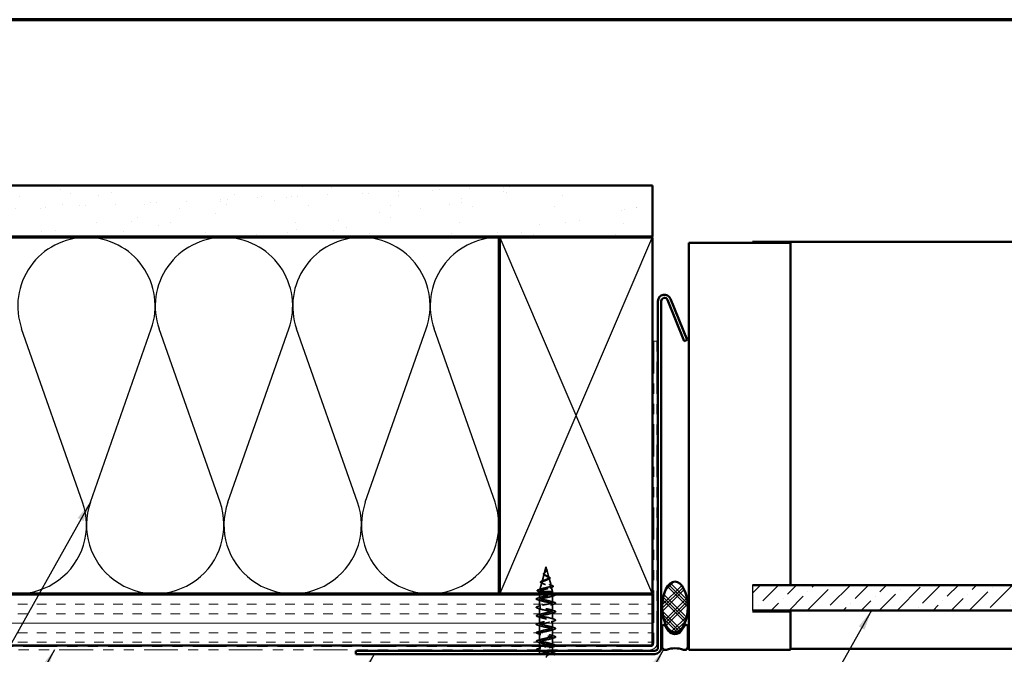
# Model space of a CAD drawing. Units: inches. Extents: x 0.6 to 33.4, y 0.6 to 21.4.
# Drawn here: x 7.3 to 17, y 15.2 to 21.4 of the extents above; entities that cross this region are included whole.
import ezdxf

# ---------------------------------------------------------------- set-up
doc = ezdxf.new("R2010")
doc.units = ezdxf.units.IN
doc.header["$LTSCALE"] = 2
doc.header["$MEASUREMENT"] = 0
doc.linetypes.add('DASHED', pattern=[0.2067, 0.1654, -0.0413])
doc.linetypes.add('DOUBLE_DASH_CHAIN', pattern=[1.2403, 0.6614, -0.0827, 0.1654, -0.0827, 0.1654, -0.0827])
for name, color, linetype, lineweight in [('Border (ANSI)', 7, 'Continuous', 70), ('Hatch (ANSI)', 7, 'Continuous', 18), ('Hidden (ANSI)', 7, 'DASHED', 35), ('Sketch Geometry (ANSI)', 7, 'Continuous', 25), ('Symbol (ANSI)', 7, 'Continuous', 25), ('Visible (ANSI)', 7, 'Continuous', 50)]:
    doc.layers.add(name, color=color, linetype=linetype, lineweight=lineweight)
doc.styles.add('Note Text (ANSI)', font='tahoma.ttf')
doc.dimstyles.new('Default (ANSI)$7', dxfattribs={"dimscale": 2, "dimtxt": 0.12, "dimasz": 0.098425, "dimexe": 0.125, "dimexo": 0.0625, "dimgap": 0.031496, "dimtad": 0, "dimtih": 1, "dimtoh": 1, "dimrnd": 1e-08, "dimzin": 4, "dimdsep": 46, "dimtxsty": 'Note Text (ANSI)', "dimcen": 0.09, "dimdle": 0.393701, "dimclrd": 256, "dimclre": 256, "dimclrt": 256, "dimadec": 0, "dimazin": 1, "dimtfac": 1, "dimtofl": 0, "dimtmove": 0, "dimatfit": 3, "dimfxl": 0, "dimtolj": 1, "dimtzin": 4, "dimlwd": -1, "dimlwe": -1, "dimarcsym": 0})

# ---------------------------------------------------------------- blocks, each defined once
blk = doc.blocks.new('Borders ATAS A Border')
at = {"layer": 'Border (ANSI)'}
blk.add_line((16.7, 10.7), (0.3, 10.7), dxfattribs=at)

msp = doc.modelspace()

# ---------------------------------------------------------------- hatches: boundary and pattern name
at = {"layer": 'Hatch (ANSI)', "true_color": 0x804000}
h = msp.add_hatch(dxfattribs=at)
h.set_pattern_fill('AR-SAND', color=36, scale=0.25, angle=45, style=0)
h.paths.add_polyline_path([(1.06132, 19.77015), (13.54678, 19.77015), (13.54678, 19.27015), (1.06132, 19.27015)])
at = {"layer": 'Hatch (ANSI)'}
h = msp.add_hatch(dxfattribs=at)
h.set_pattern_fill('CUST29', color=256, angle=90, style=0, pattern_type=2)
h.set_pattern_definition([(135, (0, 0), (-0.08838835, -0.08838835), []), (135, (2e-18, 0.03125), (-0.08838835, -0.08838835), []), (135, (4e-18, 0.0625), (-0.08838835, -0.08838835), []), (225, (0, 0), (0.08838835, -0.08838835), []), (225, (2e-18, 0.03125), (0.08838835, -0.08838835), []), (225, (4e-18, 0.0625), (0.08838835, -0.08838835), [])])
edge = h.paths.add_edge_path()
edge.add_ellipse((13.76578, 15.62761), major_axis=(0, -0.25), ratio=0.5, start_angle=0, end_angle=360)
at = {"layer": 'Hatch (ANSI)', "true_color": 0x0080ff}
h = msp.add_hatch(dxfattribs=at)
h.set_pattern_fill('ANSI36', color=150, style=0)
h.paths.add_polyline_path([(21.93208, 15.84315), (14.52578, 15.84315), (14.52578, 15.59315), (21.93208, 15.59315)])
at = {"layer": 'Hatch (ANSI)', "true_color": 0x804000}
h = msp.add_hatch(dxfattribs=at)
h.set_pattern_fill('INSUL', color=36, scale=0.75, style=0)
h.paths.add_polyline_path([(1.06132, 15.75015), (13.54678, 15.75015), (13.54678, 15.25015), (1.06132, 15.25015)])

# ---------------------------------------------------------------- linework, layer by layer
at = {"layer": 'Hidden (ANSI)', "ltscale": 0.074634}
msp.add_line((12.48113, 15.95429), (12.46085, 15.87848), dxfattribs=at)
at = {"layer": 'Hidden (ANSI)', "ltscale": 0.062337}
msp.add_line((12.49928, 16.02215), (12.48234, 15.95881), dxfattribs=at)
at = {"layer": 'Hidden (ANSI)', "ltscale": 0.022741}
msp.add_line((12.49928, 16.02215), (12.50548, 15.99898), dxfattribs=at)
at = {"layer": 'Hidden (ANSI)', "ltscale": 0.077103}
msp.add_line((12.50602, 15.99696), (12.52697, 15.91865), dxfattribs=at)
at = {"layer": 'Hidden (ANSI)', "ltscale": 0.069707}
msp.add_line((12.45831, 15.86896), (12.43937, 15.79815), dxfattribs=at)
at = {"layer": 'Hidden (ANSI)', "ltscale": 0.072171}
msp.add_line((12.52885, 15.91163), (12.54846, 15.83832), dxfattribs=at)
at = {"layer": 'Hidden (ANSI)', "ltscale": 0.004328}
msp.add_line((12.43548, 15.78364), (12.43428, 15.77915), dxfattribs=at)
at = {"layer": 'Hidden (ANSI)', "ltscale": 0.194373}
msp.add_line((12.56428, 15.77915), (12.43428, 15.77915), dxfattribs=at)
at = {"layer": 'Hidden (ANSI)', "ltscale": 0.017995}
for p, q in [((12.43428, 15.76015), (12.43428, 15.77915)), ((12.56428, 15.76015), (12.56428, 15.77915))]:
    msp.add_line(p, q, dxfattribs=at)
at = {"layer": 'Hidden (ANSI)', "ltscale": 0.028664}
for p, q in [((12.49928, 15.77061), (12.49928, 15.77815)), ((12.49928, 15.76115), (12.49928, 15.76868))]:
    msp.add_line(p, q, dxfattribs=at)
at = {"layer": 'Hidden (ANSI)', "ltscale": 0.002412}
msp.add_line((12.49928, 15.76868), (12.49928, 15.77061), dxfattribs=at)
at = {"layer": 'Hidden (ANSI)', "ltscale": 0.046387}
msp.add_line((12.55167, 15.8263), (12.56428, 15.77915), dxfattribs=at)
at = {"layer": 'Hidden (ANSI)', "ltscale": 0.032518}
for p, q in [((12.43428, 15.7159), (12.43428, 15.75015)), ((12.56428, 15.20815), (12.56428, 15.2424))]:
    msp.add_line(p, q, dxfattribs=at)
at = {"layer": 'Hidden (ANSI)', "ltscale": 0.062755}
for p, q in [((12.43428, 15.6329), (12.43428, 15.6989)), ((12.56428, 15.6744), (12.56428, 15.7404)), ((12.43428, 15.5499), (12.43428, 15.6159)), ((12.56428, 15.5914), (12.56428, 15.6574)), ((12.56428, 15.5084), (12.56428, 15.5744)), ((12.43428, 15.4669), (12.43428, 15.5329)), ((12.56428, 15.4254), (12.56428, 15.4914)), ((12.43428, 15.3839), (12.43428, 15.4499)), ((12.56428, 15.3424), (12.56428, 15.4084)), ((12.43428, 15.3009), (12.43428, 15.3669)), ((12.56428, 15.2594), (12.56428, 15.3254))]:
    msp.add_line(p, q, dxfattribs=at)
at = {"layer": 'Hidden (ANSI)', "ltscale": 0.032042}
msp.add_line((12.43428, 15.25015), (12.43428, 15.2839), dxfattribs=at)
at = {"layer": 'Hidden (ANSI)', "ltscale": 0.02109}
msp.add_line((12.43428, 15.2179), (12.43428, 15.24015), dxfattribs=at)
at = {"layer": 'Hidden (ANSI)', "ltscale": 0.030375}
msp.add_line((12.43428, 15.16615), (12.43428, 15.19815), dxfattribs=at)
at = {"layer": 'Hidden (ANSI)', "ltscale": 0.020614}
msp.add_line((12.56428, 15.1764), (12.56428, 15.19815), dxfattribs=at)
at = {"layer": 'Hidden (ANSI)', "ltscale": 0.060472}
msp.add_open_spline([(12.48668, 15.9408), (12.4839, 15.9424), (12.48147, 15.94407), (12.4778, 15.94749), (12.47648, 15.94929), (12.47528, 15.95288), (12.47531, 15.95469), (12.47648, 15.95804), (12.47751, 15.95965), (12.48037, 15.96293), (12.48227, 15.96466), (12.48648, 15.96808), (12.48881, 15.96982), (12.49206, 15.97226), (12.49296, 15.97294), (12.49385, 15.97363)], degree=3, knots=[0, 0, 0, 0, 0.02871406, 0.02871406, 0.05661209, 0.05661209, 0.08235503, 0.08235503, 0.10555604, 0.10555604, 0.1295507, 0.1295507, 0.15224391, 0.15224391, 0.16083111, 0.16083111, 0.16083111, 0.16083111], dxfattribs=at)
at = {"layer": 'Hidden (ANSI)', "ltscale": 0.089656}
msp.add_open_spline([(12.50678, 15.99269), (12.50699, 15.98988), (12.50656, 15.98725), (12.50437, 15.98202), (12.5027, 15.97958), (12.49854, 15.97469), (12.49616, 15.97238), (12.49131, 15.96774), (12.48894, 15.96553), (12.48482, 15.96108), (12.48317, 15.95893), (12.48101, 15.95463), (12.48059, 15.95254), (12.48115, 15.94834), (12.48218, 15.9463), (12.48548, 15.94234), (12.48766, 15.94047), (12.49295, 15.93668), (12.49603, 15.93481), (12.49928, 15.93296)], degree=3, knots=[0, 0, 0, 0, 0.02542118, 0.02542118, 0.05061597, 0.05061597, 0.07599611, 0.07599611, 0.10184452, 0.10184452, 0.12835573, 0.12835573, 0.15566688, 0.15566688, 0.18387744, 0.18387744, 0.21097071, 0.21097071, 0.23938117, 0.23938117, 0.23938117, 0.23938117], dxfattribs=at)
at = {"layer": 'Hidden (ANSI)', "ltscale": 0.083957}
msp.add_open_spline([(12.49928, 15.93873), (12.4961, 15.94055), (12.49309, 15.94239), (12.48797, 15.94615), (12.48589, 15.94802), (12.483, 15.95184), (12.48218, 15.95373), (12.48189, 15.95761), (12.48238, 15.95954), (12.48449, 15.96351), (12.48604, 15.96548), (12.48982, 15.96956), (12.49197, 15.97158), (12.49633, 15.97579), (12.49845, 15.97788), (12.50218, 15.98226), (12.5037, 15.98444), (12.50535, 15.9881), (12.50578, 15.98946), (12.50625, 15.9922), (12.50631, 15.99356), (12.5062, 15.99496)], degree=3, knots=[0, 0, 0, 0, 0.02818547, 0.02818547, 0.05535616, 0.05535616, 0.08155578, 0.08155578, 0.10684016, 0.10684016, 0.13128192, 0.13128192, 0.1549776, 0.1549776, 0.17805851, 0.17805851, 0.20070773, 0.20070773, 0.21389493, 0.21389493, 0.22660204, 0.22660204, 0.22660204, 0.22660204], dxfattribs=at)
at = {"layer": 'Hidden (ANSI)', "ltscale": 0.004115}
msp.add_open_spline([(12.49385, 15.97363), (12.49465, 15.97425), (12.49539, 15.97488), (12.49604, 15.97553)], degree=3, dxfattribs=at)
at = {"layer": 'Hidden (ANSI)', "ltscale": 0.001758}
msp.add_open_spline([(12.50239, 15.97926), (12.50213, 15.97898), (12.50189, 15.97869), (12.50166, 15.9784)], degree=3, dxfattribs=at)
at = {"layer": 'Hidden (ANSI)', "ltscale": 0.018237}
msp.add_open_spline([(12.50781, 15.99391), (12.50811, 15.99196), (12.50804, 15.99003), (12.5071, 15.98634), (12.50627, 15.98455), (12.50437, 15.98162), (12.50343, 15.98042), (12.50239, 15.97926)], degree=3, knots=[0, 0, 0, 0, 0.018430565, 0.018430565, 0.036071151, 0.036071151, 0.04873514, 0.04873514, 0.04873514, 0.04873514], dxfattribs=at)
at = {"layer": 'Hidden (ANSI)', "ltscale": 0.014821}
msp.add_open_spline([(12.5044, 16.00234), (12.5038, 16.00399), (12.50325, 16.00527), (12.50295, 16.00593), (12.5029, 16.00604), (12.50285, 16.00614), (12.50283, 16.00616), (12.50281, 16.00619), (12.50281, 16.0062), (12.5028, 16.00621), (12.5028, 16.00621), (12.5028, 16.00621), (12.5028, 16.00621), (12.50279, 16.00621), (12.50279, 16.00621), (12.50279, 16.00621), (12.50279, 16.00621), (12.50279, 16.00621), (12.50279, 16.0062), (12.50279, 16.0062), (12.50279, 16.00619), (12.50279, 16.00617), (12.5028, 16.00615), (12.50283, 16.00602), (12.50291, 16.0058), (12.50305, 16.0054), (12.50319, 16.005), (12.50359, 16.00396), (12.50382, 16.00336), (12.50492, 16.00048), (12.50575, 15.99823), (12.50627, 15.99595)], degree=3, knots=[0, 0, 0, 0, 0.01397013, 0.01397013, 0.01635801, 0.01635801, 0.01712636, 0.01712636, 0.01759978, 0.01759978, 0.01773598, 0.01773598, 0.01781809, 0.01781809, 0.01788584, 0.01788584, 0.01795891, 0.01795891, 0.01807628, 0.01807628, 0.01833703, 0.01833703, 0.01916095, 0.01916095, 0.02439922, 0.02439922, 0.04499316, 0.04499316, 0.07213098, 0.07213098, 0.1773839, 0.1773839, 0.1773839, 0.1773839], dxfattribs=at)
at = {"layer": 'Hidden (ANSI)', "ltscale": 0.013567}
msp.add_open_spline([(12.50288, 16.00607), (12.50386, 16.00411), (12.5049, 16.00216), (12.50657, 15.99846), (12.50724, 15.99665), (12.50769, 15.99457), (12.50776, 15.99424), (12.50781, 15.99391)], degree=3, knots=[0, 0, 0, 0, 0.016775095, 0.016775095, 0.033169004, 0.033169004, 0.03632094, 0.03632094, 0.03632094, 0.03632094], dxfattribs=at)
at = {"layer": 'Hidden (ANSI)', "ltscale": 0.007962}
msp.add_open_spline([(12.5062, 15.99496), (12.50612, 15.99596), (12.50596, 15.99698), (12.5054, 15.99943), (12.50494, 16.00087), (12.5044, 16.00234)], degree=3, knots=[0, 0, 0, 0, 0.009046419, 0.009046419, 0.021574315, 0.021574315, 0.021574315, 0.021574315], dxfattribs=at)
at = {"layer": 'Hidden (ANSI)', "ltscale": 0.003543}
msp.add_open_spline([(12.50627, 15.99595), (12.50639, 15.99543), (12.50649, 15.9949), (12.50667, 15.99381), (12.50674, 15.99325), (12.50678, 15.99269)], degree=3, knots=[0, 0, 0, 0, 0.0046577974, 0.0046577974, 0.0097216205, 0.0097216205, 0.0097216205, 0.0097216205], dxfattribs=at)
at = {"layer": 'Hidden (ANSI)', "ltscale": 0.504207}
msp.add_open_spline([(12.49928, 15.93296), (12.50285, 15.93093), (12.50652, 15.92898), (12.51365, 15.92504), (12.51701, 15.9231), (12.52282, 15.91921), (12.52517, 15.91729), (12.52838, 15.91343), (12.52916, 15.91153), (12.52894, 15.9077), (12.52788, 15.90581), (12.52399, 15.902), (12.52114, 15.90013), (12.51402, 15.89635), (12.50978, 15.89448), (12.50049, 15.89072), (12.49553, 15.88886), (12.48561, 15.88512), (12.48077, 15.88327), (12.47195, 15.87954), (12.4681, 15.8777), (12.46202, 15.87398), (12.45991, 15.87215), (12.45781, 15.86844), (12.45792, 15.86661), (12.46044, 15.86292), (12.46289, 15.8611), (12.46987, 15.85741), (12.47438, 15.8556), (12.48491, 15.85192), (12.49084, 15.85011), (12.50333, 15.84644), (12.50976, 15.84463), (12.52222, 15.84097), (12.5281, 15.83916), (12.53843, 15.83551), (12.54274, 15.83371), (12.54912, 15.83006), (12.55106, 15.82826), (12.5522, 15.82462), (12.55133, 15.82282), (12.54678, 15.81919), (12.54309, 15.81739), (12.53331, 15.81377), (12.52727, 15.81197), (12.5136, 15.80835), (12.50608, 15.80656), (12.49057, 15.80294), (12.48273, 15.80115), (12.46781, 15.79753), (12.4609, 15.79574), (12.44902, 15.79213), (12.44421, 15.79034), (12.43787, 15.78697), (12.43608, 15.78541), (12.43501, 15.78226), (12.43578, 15.7807), (12.43781, 15.77915)], degree=3, knots=[0, 0, 0, 0, 0.0315308, 0.0315308, 0.0641805, 0.0641805, 0.0979786, 0.0979786, 0.1329491, 0.1329491, 0.1691118, 0.1691118, 0.2064833, 0.2064833, 0.2450775, 0.2450775, 0.2849064, 0.2849064, 0.3259802, 0.3259802, 0.3683075, 0.3683075, 0.4118959, 0.4118959, 0.4567522, 0.4567522, 0.5028821, 0.5028821, 0.5502906, 0.5502906, 0.5989824, 0.5989824, 0.6489613, 0.6489613, 0.7002309, 0.7002309, 0.7527945, 0.7527945, 0.8066547, 0.8066547, 0.8618141, 0.8618141, 0.918275, 0.918275, 0.9760395, 0.9760395, 1.0351092, 1.0351092, 1.095486, 1.095486, 1.1571712, 1.1571712, 1.2201662, 1.2201662, 1.2761521, 1.2761521, 1.3331843, 1.3331843, 1.3331843, 1.3331843], dxfattribs=at)
at = {"layer": 'Hidden (ANSI)', "ltscale": 0.544082}
msp.add_open_spline([(12.49383, 15.77915), (12.48538, 15.78082), (12.47724, 15.7825), (12.46271, 15.78588), (12.45643, 15.78756), (12.44655, 15.79095), (12.44301, 15.79262), (12.43912, 15.79601), (12.43875, 15.79769), (12.4412, 15.80108), (12.44393, 15.80276), (12.45207, 15.80616), (12.45735, 15.80784), (12.46969, 15.81124), (12.47659, 15.81292), (12.49103, 15.81632), (12.49841, 15.81801), (12.51263, 15.82142), (12.51933, 15.8231), (12.53113, 15.82651), (12.53614, 15.8282), (12.5438, 15.83161), (12.54642, 15.8333), (12.54893, 15.83672), (12.54887, 15.83841), (12.54611, 15.84184), (12.5435, 15.84353), (12.53615, 15.84696), (12.53154, 15.84866), (12.52101, 15.85209), (12.51522, 15.85379), (12.50333, 15.85723), (12.49735, 15.85893), (12.48605, 15.86238), (12.48084, 15.86409), (12.47191, 15.86754), (12.46825, 15.86925), (12.46298, 15.87271), (12.46137, 15.87443), (12.46039, 15.8779), (12.46096, 15.87962), (12.46418, 15.8831), (12.46672, 15.88482), (12.47334, 15.88831), (12.4773, 15.89004), (12.48603, 15.89355), (12.49067, 15.89528), (12.49993, 15.8988), (12.50443, 15.90054), (12.51263, 15.90407), (12.51626, 15.90582), (12.5221, 15.90937), (12.52429, 15.91113), (12.52694, 15.9147), (12.52743, 15.91647), (12.52668, 15.92006), (12.52551, 15.92184), (12.52176, 15.92546), (12.51927, 15.92726), (12.51376, 15.93069), (12.51093, 15.93228), (12.50509, 15.9355), (12.50215, 15.93709), (12.49928, 15.93873)], degree=3, knots=[0, 0, 0, 0, 0.0662455, 0.0662455, 0.1312266, 0.1312266, 0.1949439, 0.1949439, 0.2573984, 0.2573984, 0.3185909, 0.3185909, 0.3785225, 0.3785225, 0.4371941, 0.4371941, 0.4946071, 0.4946071, 0.5507627, 0.5507627, 0.6056626, 0.6056626, 0.6593082, 0.6593082, 0.7117016, 0.7117016, 0.7628447, 0.7628447, 0.8127399, 0.8127399, 0.8613896, 0.8613896, 0.9087967, 0.9087967, 0.9549645, 0.9549645, 0.9998965, 0.9998965, 1.0435967, 1.0435967, 1.0860698, 1.0860698, 1.1273208, 1.1273208, 1.1673558, 1.1673558, 1.2061815, 1.2061815, 1.2438056, 1.2438056, 1.2802371, 1.2802371, 1.3154864, 1.3154864, 1.3495657, 1.3495657, 1.3824892, 1.3824892, 1.4142741, 1.4142741, 1.4412543, 1.4412543, 1.4671582, 1.4671582, 1.4671582, 1.4671582], dxfattribs=at)
at = {"layer": 'Hidden (ANSI)', "ltscale": 0.081692}
msp.add_open_spline([(12.45735, 15.86228), (12.45316, 15.86378), (12.4498, 15.86531), (12.44521, 15.86852), (12.44381, 15.87035), (12.44395, 15.87411), (12.44513, 15.87572), (12.44895, 15.87868), (12.45168, 15.88012), (12.45711, 15.88241), (12.45938, 15.88327), (12.46185, 15.88413)], degree=3, knots=[0, 0, 0, 0, 0.05135843, 0.05135843, 0.10223548, 0.10223548, 0.14712421, 0.14712421, 0.19129017, 0.19129017, 0.21725135, 0.21725135, 0.21725135, 0.21725135], dxfattribs=at)
at = {"layer": 'Hidden (ANSI)', "ltscale": 0.01577}
msp.add_open_spline([(12.47195, 15.85667), (12.46728, 15.85862), (12.46236, 15.86048), (12.45735, 15.86228)], degree=3, dxfattribs=at)
at = {"layer": 'Hidden (ANSI)', "ltscale": 0.017258}
msp.add_open_spline([(12.46185, 15.88413), (12.46738, 15.88606), (12.47281, 15.88808), (12.47787, 15.89023)], degree=3, dxfattribs=at)
at = {"layer": 'Hidden (ANSI)', "ltscale": 0.006235}
msp.add_open_spline([(12.49096, 15.93811), (12.48964, 15.93903), (12.48821, 15.93992), (12.48668, 15.9408)], degree=3, dxfattribs=at)
at = {"layer": 'Hidden (ANSI)', "ltscale": 0.010901}
msp.add_open_spline([(12.5103, 15.93262), (12.51299, 15.93111), (12.516, 15.92967), (12.51916, 15.92829)], degree=3, dxfattribs=at)
at = {"layer": 'Hidden (ANSI)', "ltscale": 0.010974}
msp.add_open_spline([(12.52551, 15.90181), (12.52227, 15.90044), (12.51915, 15.89902), (12.51625, 15.89755)], degree=3, dxfattribs=at)
at = {"layer": 'Hidden (ANSI)', "ltscale": 0.073601}
msp.add_open_spline([(12.51916, 15.92829), (12.52262, 15.92678), (12.52582, 15.92528), (12.53124, 15.92235), (12.53351, 15.92089), (12.53701, 15.91789), (12.53822, 15.9163), (12.53911, 15.91296), (12.5387, 15.91119), (12.53658, 15.9082), (12.53502, 15.90688), (12.53096, 15.9043), (12.52842, 15.90304), (12.52551, 15.90181)], degree=3, knots=[0, 0, 0, 0, 0.03175002, 0.03175002, 0.06375291, 0.06375291, 0.09788531, 0.09788531, 0.13242329, 0.13242329, 0.16389148, 0.16389148, 0.19582475, 0.19582475, 0.19582475, 0.19582475], dxfattribs=at)
at = {"layer": 'Hidden (ANSI)', "ltscale": 0.089652}
msp.add_open_spline([(12.42394, 15.78198), (12.41906, 15.78346), (12.4156, 15.78494), (12.41273, 15.78751), (12.4121, 15.78852), (12.4121, 15.79143), (12.4136, 15.79286), (12.41826, 15.79548), (12.42165, 15.79675), (12.42599, 15.79803)], degree=3, knots=[0, 0, 0, 0, 0.07651785, 0.07651785, 0.11470873, 0.11470873, 0.17661331, 0.17661331, 0.23858222, 0.23858222, 0.23858222, 0.23858222], dxfattribs=at)
at = {"layer": 'Hidden (ANSI)', "ltscale": 0.02659}
msp.add_open_spline([(12.45018, 15.77358), (12.4416, 15.7765), (12.43279, 15.77928), (12.42394, 15.78198)], degree=3, dxfattribs=at)
at = {"layer": 'Hidden (ANSI)', "ltscale": 0.028509}
msp.add_open_spline([(12.42599, 15.79803), (12.43554, 15.80084), (12.44507, 15.80373), (12.45436, 15.8068)], degree=3, dxfattribs=at)
at = {"layer": 'Hidden (ANSI)', "ltscale": 1.116183}
msp.add_open_spline([(12.49928, 15.76115), (12.52605, 15.75571), (12.55185, 15.75027), (12.56066, 15.74483), (12.56947, 15.73939), (12.56066, 15.73395), (12.5397, 15.72851), (12.51874, 15.72307), (12.48714, 15.71763), (12.46452, 15.71219), (12.44191, 15.70675), (12.42991, 15.70131), (12.43598, 15.69587), (12.44204, 15.69044), (12.46574, 15.685), (12.49235, 15.67956), (12.51897, 15.67412), (12.54657, 15.66868), (12.55803, 15.66324), (12.56948, 15.6578), (12.56396, 15.65236), (12.5449, 15.64692), (12.52583, 15.64148), (12.49459, 15.63604), (12.47058, 15.6306), (12.44656, 15.62516), (12.43151, 15.61972), (12.43477, 15.61429), (12.43802, 15.60885), (12.45935, 15.60341), (12.4855, 15.59797), (12.51166, 15.59253), (12.54076, 15.58709), (12.55473, 15.58165), (12.5687, 15.57621), (12.56653, 15.57077), (12.54957, 15.56533), (12.53262, 15.55989), (12.50209, 15.55445), (12.47696, 15.54901), (12.45182, 15.54357), (12.43389, 15.53814), (12.43429, 15.5327), (12.4347, 15.52726), (12.45341, 15.52182), (12.47881, 15.51638), (12.50421, 15.51094), (12.53447, 15.5055), (12.55079, 15.50006), (12.56712, 15.49462), (12.56833, 15.48918), (12.55368, 15.48374), (12.53902, 15.4783), (12.50956, 15.47286), (12.48359, 15.46742), (12.45762, 15.46199), (12.43701, 15.45655), (12.43456, 15.45111), (12.43211, 15.44567), (12.44799, 15.44023), (12.47235, 15.43479), (12.49671, 15.42935), (12.52778, 15.42391), (12.54628, 15.41847), (12.56477, 15.41303), (12.56934, 15.40759), (12.55716, 15.40215), (12.54498, 15.39671), (12.51692, 15.39127), (12.4904, 15.38584), (12.46389, 15.3804), (12.44084, 15.37496), (12.43556, 15.36952), (12.43028, 15.36408), (12.44316, 15.35864), (12.4662, 15.3532), (12.48924, 15.34776), (12.52077, 15.34232), (12.54122, 15.33688), (12.56167, 15.33144), (12.56956, 15.326), (12.55998, 15.32056), (12.55041, 15.31512), (12.52407, 15.30969), (12.49732, 15.30425), (12.47057, 15.29881), (12.44533, 15.29337), (12.43729, 15.28793), (12.42924, 15.28249), (12.43897, 15.27705), (12.46042, 15.27161), (12.48188, 15.26617), (12.51352, 15.26073), (12.53569, 15.25529), (12.55786, 15.24985), (12.56897, 15.24441), (12.56212, 15.23897), (12.55526, 15.23354), (12.53094, 15.2281), (12.50426, 15.22266), (12.48052, 15.21782), (12.45644, 15.21298), (12.44386, 15.20815)], degree=3, knots=[-47.1238898, -47.1238898, -47.1238898, -47.1238898, -45.8886129, -45.8886129, -45.8886129, -44.6533359, -44.6533359, -44.6533359, -43.418059, -43.418059, -43.418059, -42.182782, -42.182782, -42.182782, -40.9475051, -40.9475051, -40.9475051, -39.7122281, -39.7122281, -39.7122281, -38.4769512, -38.4769512, -38.4769512, -37.2416742, -37.2416742, -37.2416742, -36.0063973, -36.0063973, -36.0063973, -34.7711204, -34.7711204, -34.7711204, -33.5358434, -33.5358434, -33.5358434, -32.3005665, -32.3005665, -32.3005665, -31.0652895, -31.0652895, -31.0652895, -29.8300126, -29.8300126, -29.8300126, -28.5947356, -28.5947356, -28.5947356, -27.3594587, -27.3594587, -27.3594587, -26.1241817, -26.1241817, -26.1241817, -24.8889048, -24.8889048, -24.8889048, -23.6536278, -23.6536278, -23.6536278, -22.4183509, -22.4183509, -22.4183509, -21.183074, -21.183074, -21.183074, -19.947797, -19.947797, -19.947797, -18.7125201, -18.7125201, -18.7125201, -17.4772431, -17.4772431, -17.4772431, -16.2419662, -16.2419662, -16.2419662, -15.0066892, -15.0066892, -15.0066892, -13.7714123, -13.7714123, -13.7714123, -12.5361353, -12.5361353, -12.5361353, -11.3008584, -11.3008584, -11.3008584, -10.0655815, -10.0655815, -10.0655815, -8.8303045, -8.8303045, -8.8303045, -7.5950276, -7.5950276, -7.5950276, -6.3597506, -6.3597506, -6.3597506, -5.2612214, -5.2612214, -5.2612214, -5.2612214], dxfattribs=at)
at = {"layer": 'Hidden (ANSI)', "ltscale": 0.078553}
msp.add_open_spline([(12.43781, 15.77915), (12.44062, 15.77721), (12.44505, 15.77529), (12.45662, 15.77142), (12.46364, 15.7695), (12.47581, 15.76649), (12.48036, 15.76542), (12.48971, 15.76328), (12.49449, 15.76222), (12.49928, 15.76115)], degree=3, knots=[0, 0, 0, 0, 0.06772236, 0.06772236, 0.13544473, 0.13544473, 0.17287087, 0.17287087, 0.21029702, 0.21029702, 0.21029702, 0.21029702], dxfattribs=at)
at = {"layer": 'Hidden (ANSI)', "ltscale": 0.005187}
msp.add_open_spline([(12.49928, 15.77815), (12.49746, 15.77848), (12.49564, 15.77881), (12.49383, 15.77915)], degree=3, dxfattribs=at)
at = {"layer": 'Hidden (ANSI)', "ltscale": 0.098869}
msp.add_open_spline([(12.56422, 15.7574), (12.56425, 15.75807), (12.56403, 15.75874), (12.56353, 15.75941), (12.55948, 15.76484), (12.53745, 15.77028), (12.51114, 15.77572), (12.50723, 15.77653), (12.50326, 15.77734), (12.49928, 15.77815)], degree=3, knots=[45.5530935, 45.5530935, 45.5530935, 45.5530935, 45.705247, 45.705247, 45.705247, 46.9405239, 46.9405239, 46.9405239, 47.1238898, 47.1238898, 47.1238898, 47.1238898], dxfattribs=at)
at = {"layer": 'Hidden (ANSI)', "ltscale": 0.023076}
msp.add_open_spline([(12.53225, 15.84832), (12.53953, 15.84568), (12.54712, 15.8432), (12.55476, 15.84082)], degree=3, dxfattribs=at)
at = {"layer": 'Hidden (ANSI)', "ltscale": 0.020481}
msp.add_open_spline([(12.55779, 15.8223), (12.55107, 15.82012), (12.54441, 15.81787), (12.53798, 15.8155)], degree=3, dxfattribs=at)
at = {"layer": 'Hidden (ANSI)', "ltscale": 0.019467}
for points in [[(12.55031, 15.76622), (12.55667, 15.76413), (12.56314, 15.76212), (12.56964, 15.76015)], [(12.44826, 15.19207), (12.44189, 15.19416), (12.43543, 15.19618), (12.42893, 15.19815)]]:
    msp.add_open_spline(points, degree=3, dxfattribs=at)
at = {"layer": 'Hidden (ANSI)', "ltscale": 0.086584}
msp.add_open_spline([(12.55476, 15.84082), (12.55949, 15.83934), (12.56328, 15.83786), (12.5686, 15.83487), (12.57031, 15.8333), (12.57077, 15.82949), (12.5694, 15.82778), (12.56502, 15.82495), (12.56183, 15.82361), (12.55779, 15.8223)], degree=3, knots=[0, 0, 0, 0, 0.05815934, 0.05815934, 0.11692964, 0.11692964, 0.1740838, 0.1740838, 0.23024531, 0.23024531, 0.23024531, 0.23024531], dxfattribs=at)
at = {"layer": 'Hidden (ANSI)', "ltscale": 0.090851}
for points in [[(12.4165, 15.69984), (12.41144, 15.70133), (12.40787, 15.70279), (12.40492, 15.70531), (12.40427, 15.70632), (12.40431, 15.70928), (12.40594, 15.71067), (12.41041, 15.71296), (12.41313, 15.71396), (12.4165, 15.71495)], [(12.58206, 15.67345), (12.58713, 15.67196), (12.59069, 15.6705), (12.59364, 15.66798), (12.5943, 15.66698), (12.59426, 15.66402), (12.59263, 15.66263), (12.58815, 15.66033), (12.58544, 15.65933), (12.58206, 15.65834)], [(12.4165, 15.61684), (12.41144, 15.61833), (12.40787, 15.61979), (12.40492, 15.62231), (12.40427, 15.62332), (12.40431, 15.62628), (12.40594, 15.62767), (12.41041, 15.62996), (12.41313, 15.63096), (12.4165, 15.63195)], [(12.58206, 15.59045), (12.58713, 15.58896), (12.59069, 15.5875), (12.59364, 15.58498), (12.5943, 15.58398), (12.59426, 15.58102), (12.59263, 15.57963), (12.58815, 15.57733), (12.58544, 15.57633), (12.58206, 15.57534)], [(12.4165, 15.53384), (12.41144, 15.53533), (12.40787, 15.53679), (12.40492, 15.53931), (12.40427, 15.54032), (12.40431, 15.54328), (12.40594, 15.54467), (12.41041, 15.54696), (12.41313, 15.54796), (12.4165, 15.54895)], [(12.58206, 15.50745), (12.58713, 15.50596), (12.59069, 15.5045), (12.59364, 15.50198), (12.5943, 15.50098), (12.59426, 15.49802), (12.59263, 15.49663), (12.58815, 15.49433), (12.58544, 15.49333), (12.58206, 15.49234)], [(12.4165, 15.45084), (12.41144, 15.45233), (12.40787, 15.45379), (12.40492, 15.45631), (12.40427, 15.45732), (12.40431, 15.46028), (12.40594, 15.46167), (12.41041, 15.46396), (12.41313, 15.46496), (12.4165, 15.46595)], [(12.4165, 15.36784), (12.41144, 15.36933), (12.40787, 15.37079), (12.40492, 15.37331), (12.40427, 15.37432), (12.40431, 15.37728), (12.40594, 15.37867), (12.41041, 15.38096), (12.41313, 15.38196), (12.4165, 15.38295)], [(12.58206, 15.42445), (12.58713, 15.42296), (12.59069, 15.4215), (12.59364, 15.41898), (12.5943, 15.41798), (12.59426, 15.41502), (12.59263, 15.41363), (12.58815, 15.41133), (12.58544, 15.41033), (12.58206, 15.40934)], [(12.4165, 15.28484), (12.41144, 15.28633), (12.40787, 15.28779), (12.40492, 15.29031), (12.40427, 15.29132), (12.40431, 15.29428), (12.40594, 15.29567), (12.41041, 15.29796), (12.41313, 15.29896), (12.4165, 15.29995)], [(12.58206, 15.34145), (12.58713, 15.33996), (12.59069, 15.3385), (12.59364, 15.33598), (12.5943, 15.33498), (12.59426, 15.33202), (12.59263, 15.33063), (12.58815, 15.32833), (12.58544, 15.32733), (12.58206, 15.32634)]]:
    msp.add_open_spline(points, degree=3, knots=[0, 0, 0, 0, 0.08068206, 0.08068206, 0.12137804, 0.12137804, 0.18811443, 0.18811443, 0.24184971, 0.24184971, 0.24184971, 0.24184971], dxfattribs=at)
at = {"layer": 'Hidden (ANSI)', "ltscale": 0.031888}
for points in [[(12.4165, 15.71495), (12.42719, 15.71808), (12.43785, 15.72131), (12.44826, 15.72472)], [(12.44826, 15.69007), (12.43785, 15.69348), (12.42719, 15.69671), (12.4165, 15.69984)], [(12.58206, 15.74134), (12.57138, 15.73821), (12.56072, 15.73498), (12.55031, 15.73157)], [(12.55031, 15.68322), (12.56072, 15.67981), (12.57138, 15.67658), (12.58206, 15.67345)], [(12.4165, 15.63195), (12.42719, 15.63508), (12.43785, 15.63831), (12.44826, 15.64172)], [(12.44826, 15.60707), (12.43785, 15.61048), (12.42719, 15.61371), (12.4165, 15.61684)], [(12.58206, 15.65834), (12.57138, 15.65521), (12.56072, 15.65198), (12.55031, 15.64857)], [(12.55031, 15.60022), (12.56072, 15.59681), (12.57138, 15.59358), (12.58206, 15.59045)], [(12.58206, 15.57534), (12.57138, 15.57221), (12.56072, 15.56898), (12.55031, 15.56557)], [(12.4165, 15.54895), (12.42719, 15.55208), (12.43785, 15.55531), (12.44826, 15.55872)], [(12.44826, 15.52407), (12.43785, 15.52748), (12.42719, 15.53071), (12.4165, 15.53384)], [(12.4165, 15.46595), (12.42719, 15.46908), (12.43785, 15.47231), (12.44826, 15.47572)], [(12.55031, 15.51722), (12.56072, 15.51381), (12.57138, 15.51058), (12.58206, 15.50745)], [(12.58206, 15.49234), (12.57138, 15.48921), (12.56072, 15.48598), (12.55031, 15.48257)], [(12.44826, 15.44107), (12.43785, 15.44448), (12.42719, 15.44771), (12.4165, 15.45084)], [(12.4165, 15.38295), (12.42719, 15.38608), (12.43785, 15.38931), (12.44826, 15.39272)], [(12.55031, 15.43422), (12.56072, 15.43081), (12.57138, 15.42758), (12.58206, 15.42445)], [(12.58206, 15.40934), (12.57138, 15.40621), (12.56072, 15.40298), (12.55031, 15.39957)], [(12.44826, 15.35807), (12.43785, 15.36148), (12.42719, 15.36471), (12.4165, 15.36784)], [(12.4165, 15.29995), (12.42719, 15.30308), (12.43785, 15.30631), (12.44826, 15.30972)], [(12.44826, 15.27507), (12.43785, 15.27848), (12.42719, 15.28171), (12.4165, 15.28484)], [(12.55031, 15.35122), (12.56072, 15.34781), (12.57138, 15.34458), (12.58206, 15.34145)], [(12.58206, 15.32634), (12.57138, 15.32321), (12.56072, 15.31998), (12.55031, 15.31657)], [(12.4165, 15.21695), (12.42719, 15.22008), (12.43785, 15.22331), (12.44826, 15.22672)], [(12.55031, 15.26822), (12.56072, 15.26481), (12.57138, 15.26158), (12.58206, 15.25845)], [(12.55031, 15.18522), (12.56072, 15.18181), (12.57138, 15.17858), (12.58206, 15.17545)]]:
    msp.add_open_spline(points, degree=3, dxfattribs=at)
at = {"layer": 'Hidden (ANSI)', "ltscale": 1.0092}
msp.add_open_spline([(12.5489, 15.25015), (12.55254, 15.25128), (12.55564, 15.25242), (12.55803, 15.25355), (12.56948, 15.25899), (12.56396, 15.26443), (12.5449, 15.26987), (12.52583, 15.27531), (12.49459, 15.28075), (12.47058, 15.28619), (12.44656, 15.29163), (12.43151, 15.29707), (12.43477, 15.30251), (12.43802, 15.30795), (12.45935, 15.31338), (12.4855, 15.31882), (12.51166, 15.32426), (12.54076, 15.3297), (12.55473, 15.33514), (12.5687, 15.34058), (12.56653, 15.34602), (12.54957, 15.35146), (12.53262, 15.3569), (12.50209, 15.36234), (12.47696, 15.36778), (12.45182, 15.37322), (12.43389, 15.37866), (12.43429, 15.3841), (12.4347, 15.38953), (12.45341, 15.39497), (12.47881, 15.40041), (12.50421, 15.40585), (12.53447, 15.41129), (12.55079, 15.41673), (12.56712, 15.42217), (12.56833, 15.42761), (12.55368, 15.43305), (12.53902, 15.43849), (12.50956, 15.44393), (12.48359, 15.44937), (12.45762, 15.45481), (12.43701, 15.46025), (12.43456, 15.46568), (12.43211, 15.47112), (12.44799, 15.47656), (12.47235, 15.482), (12.49671, 15.48744), (12.52778, 15.49288), (12.54628, 15.49832), (12.56477, 15.50376), (12.56934, 15.5092), (12.55716, 15.51464), (12.54498, 15.52008), (12.51692, 15.52552), (12.4904, 15.53096), (12.46389, 15.5364), (12.44084, 15.54183), (12.43556, 15.54727), (12.43028, 15.55271), (12.44316, 15.55815), (12.4662, 15.56359), (12.48924, 15.56903), (12.52077, 15.57447), (12.54122, 15.57991), (12.56167, 15.58535), (12.56956, 15.59079), (12.55998, 15.59623), (12.55041, 15.60167), (12.52407, 15.60711), (12.49732, 15.61255), (12.47057, 15.61798), (12.44533, 15.62342), (12.43729, 15.62886), (12.42924, 15.6343), (12.43897, 15.63974), (12.46042, 15.64518), (12.48188, 15.65062), (12.51352, 15.65606), (12.53569, 15.6615), (12.55786, 15.66694), (12.56897, 15.67238), (12.56212, 15.67782), (12.55526, 15.68326), (12.53094, 15.6887), (12.50426, 15.69413), (12.47757, 15.69957), (12.45044, 15.70501), (12.43972, 15.71045), (12.429, 15.71589), (12.43546, 15.72133), (12.45509, 15.72677), (12.47472, 15.73221), (12.5061, 15.73765), (12.52974, 15.74309), (12.53997, 15.74544), (12.54843, 15.74779), (12.55441, 15.75015)], degree=3, knots=[7.1537471, 7.1537471, 7.1537471, 7.1537471, 7.4116617, 7.4116617, 7.4116617, 8.6469386, 8.6469386, 8.6469386, 9.8822156, 9.8822156, 9.8822156, 11.1174925, 11.1174925, 11.1174925, 12.3527695, 12.3527695, 12.3527695, 13.5880464, 13.5880464, 13.5880464, 14.8233233, 14.8233233, 14.8233233, 16.0586003, 16.0586003, 16.0586003, 17.2938772, 17.2938772, 17.2938772, 18.5291542, 18.5291542, 18.5291542, 19.7644311, 19.7644311, 19.7644311, 20.9997081, 20.9997081, 20.9997081, 22.234985, 22.234985, 22.234985, 23.470262, 23.470262, 23.470262, 24.7055389, 24.7055389, 24.7055389, 25.9408158, 25.9408158, 25.9408158, 27.1760928, 27.1760928, 27.1760928, 28.4113697, 28.4113697, 28.4113697, 29.6466467, 29.6466467, 29.6466467, 30.8819236, 30.8819236, 30.8819236, 32.1172006, 32.1172006, 32.1172006, 33.3524775, 33.3524775, 33.3524775, 34.5877545, 34.5877545, 34.5877545, 35.8230314, 35.8230314, 35.8230314, 37.0583084, 37.0583084, 37.0583084, 38.2935853, 38.2935853, 38.2935853, 39.5288622, 39.5288622, 39.5288622, 40.7641392, 40.7641392, 40.7641392, 41.9994161, 41.9994161, 41.9994161, 43.2346931, 43.2346931, 43.2346931, 44.46997, 44.46997, 44.46997, 45.004261, 45.004261, 45.004261, 45.004261], dxfattribs=at)
at = {"layer": 'Hidden (ANSI)', "ltscale": 0.051318}
for points in [[(12.594, 15.75015), (12.59419, 15.74974), (12.59429, 15.7493), (12.59426, 15.74702), (12.59263, 15.74563), (12.58815, 15.74333), (12.58544, 15.74233), (12.58206, 15.74134)], [(12.40457, 15.20815), (12.40438, 15.20856), (12.40428, 15.20899), (12.40431, 15.21128), (12.40594, 15.21267), (12.41041, 15.21496), (12.41313, 15.21596), (12.4165, 15.21695)]]:
    msp.add_open_spline(points, degree=3, knots=[0.10506487, 0.10506487, 0.10506487, 0.10506487, 0.12137804, 0.12137804, 0.18811443, 0.18811443, 0.24184971, 0.24184971, 0.24184971, 0.24184971], dxfattribs=at)
at = {"layer": 'Hidden (ANSI)', "ltscale": 0.352704}
msp.add_open_spline([(12.54548, 15.16615), (12.55222, 15.16809), (12.55752, 15.17002), (12.56066, 15.17196), (12.56947, 15.1774), (12.56066, 15.18284), (12.5397, 15.18828), (12.51874, 15.19372), (12.48714, 15.19916), (12.46452, 15.2046), (12.44191, 15.21004), (12.42991, 15.21548), (12.43598, 15.22092), (12.44204, 15.22636), (12.46574, 15.2318), (12.49235, 15.23723), (12.4971, 15.23821), (12.50188, 15.23918), (12.50659, 15.24015)], degree=3, knots=[0.7948608, 0.7948608, 0.7948608, 0.7948608, 1.2352769, 1.2352769, 1.2352769, 2.4705539, 2.4705539, 2.4705539, 3.7058308, 3.7058308, 3.7058308, 4.9411078, 4.9411078, 4.9411078, 6.1763847, 6.1763847, 6.1763847, 6.3967368, 6.3967368, 6.3967368, 6.3967368], dxfattribs=at)
at = {"layer": 'Hidden (ANSI)', "ltscale": 0.296753}
msp.add_open_spline([(12.43458, 15.2009), (12.43478, 15.19727), (12.44201, 15.19365), (12.45509, 15.19002), (12.47472, 15.18458), (12.5061, 15.17914), (12.52974, 15.1737), (12.55338, 15.16826), (12.56759, 15.16283), (12.56353, 15.15739), (12.55948, 15.15195), (12.53745, 15.14651), (12.51114, 15.14107), (12.50723, 15.14026), (12.50326, 15.13945), (12.49928, 15.13865)], degree=3, knots=[-4.712389, -4.712389, -4.712389, -4.712389, -3.8891967, -3.8891967, -3.8891967, -2.6539198, -2.6539198, -2.6539198, -1.4186428, -1.4186428, -1.4186428, -0.1833659, -0.1833659, -0.1833659, 0, 0, 0, 0], dxfattribs=at)
at = {"layer": 'Hidden (ANSI)', "ltscale": 0.021127}
msp.add_open_spline([(12.5713, 15.24015), (12.56423, 15.23802), (12.55721, 15.23584), (12.55031, 15.23357)], degree=3, dxfattribs=at)
at = {"layer": 'Hidden (ANSI)', "ltscale": 0.04888}
msp.add_open_spline([(12.58206, 15.25845), (12.58713, 15.25696), (12.59069, 15.2555), (12.59364, 15.25298), (12.5943, 15.25198), (12.59428, 15.25061), (12.59425, 15.25037), (12.59419, 15.25015)], degree=3, knots=[0, 0, 0, 0, 0.08068206, 0.08068206, 0.12137804, 0.12137804, 0.13023778, 0.13023778, 0.13023778, 0.13023778], dxfattribs=at)
at = {"layer": 'Hidden (ANSI)', "ltscale": 0.053953}
msp.add_open_spline([(12.58206, 15.17545), (12.58713, 15.17396), (12.59069, 15.1725), (12.59364, 15.16998), (12.5943, 15.16898), (12.59427, 15.16724), (12.59409, 15.16667), (12.59375, 15.16615)], degree=3, knots=[0, 0, 0, 0, 0.08068206, 0.08068206, 0.12137804, 0.12137804, 0.14373235, 0.14373235, 0.14373235, 0.14373235], dxfattribs=at)
at = {"layer": 'Sketch Geometry (ANSI)', "color": 36, "true_color": 0x804000}
for p, q in [((13.54678, 19.27015), (12.04678, 15.76015)), ((12.04678, 19.26015), (13.54678, 15.75015))]:
    msp.add_line(p, q, dxfattribs=at)
at = {"layer": 'Sketch Geometry (ANSI)', "color": 150, "true_color": 0x0080ff}
for p, q in [((7.94856, 16.65906), (7.35001, 18.36123)), ((8.02501, 16.65906), (8.62356, 18.36123)), ((9.29856, 16.65906), (8.70001, 18.36123)), ((9.37501, 16.65906), (9.97356, 18.36123)), ((10.64856, 16.65906), (10.05001, 18.36123)), ((10.72501, 16.65906), (11.32356, 18.36123)), ((11.99856, 16.65906), (11.40001, 18.36123)), ((14.52578, 15.84315), (14.52578, 15.59315))]:
    msp.add_line(p, q, dxfattribs=at)
for centre, start, end in [((7.98678, 18.58515), 90, 199.373902), ((7.98678, 18.58515), 340.626098, 90), ((9.33678, 18.58515), 90, 199.373902), ((9.33678, 18.58515), 340.626098, 90), ((10.68678, 18.58515), 90, 199.373902), ((10.68678, 18.58515), 340.626098, 90), ((12.03678, 18.58515), 90, 199.373902), ((7.31178, 16.43515), 160.626098, 19.373902), ((8.66178, 16.43515), 160.626098, 19.373902), ((10.01178, 16.43515), 160.626098, 19.373902), ((11.36178, 16.43515), 160.626098, 19.373902)]:
    msp.add_arc(centre, 0.675, start, end, dxfattribs=at)
at = {"layer": 'Visible (ANSI)', "color": 36, "true_color": 0x804000}
for p, q in [((1.06132, 19.77015), (13.54678, 19.77015)), ((13.54678, 19.77015), (13.54678, 19.27015)), ((13.54678, 19.27015), (1.06132, 19.27015)), ((12.04678, 15.76015), (12.04678, 19.26015)), ((12.04678, 19.26015), (13.54678, 19.26015)), ((13.54678, 19.26015), (13.54678, 15.76015)), ((1.06132, 15.75015), (13.54678, 15.75015)), ((13.54678, 15.76015), (12.04678, 15.76015)), ((13.54678, 15.75015), (13.54678, 15.25015)), ((13.54678, 15.25015), (1.06132, 15.25015))]:
    msp.add_line(p, q, dxfattribs=at)
at = {"layer": 'Visible (ANSI)', "color": 150, "true_color": 0x0080ff}
for p, q in [((1.06132, 19.26015), (12.03678, 19.26015)), ((12.03678, 19.26015), (12.03678, 15.76015)), ((21.93208, 15.84315), (14.52578, 15.84315)), ((12.03678, 15.76015), (1.06132, 15.76015)), ((14.52578, 15.59315), (21.93208, 15.59315))]:
    msp.add_line(p, q, dxfattribs=at)
at = {"layer": 'Visible (ANSI)', "color": 8, "true_color": 0x808080}
for p, q in [((13.90078, 19.20815), (14.52578, 19.20815)), ((13.90078, 15.20815), (13.90078, 19.20815)), ((14.52578, 19.21815), (21.93208, 19.21815)), ((14.52578, 19.21815), (14.52578, 19.20815)), ((14.52578, 19.20815), (14.90078, 19.20815)), ((14.90078, 19.20815), (14.90078, 15.84315)), ((14.52578, 15.58315), (14.90078, 15.58315)), ((14.90078, 15.58315), (14.90078, 15.20815)), ((14.52578, 15.20815), (13.90078, 15.20815)), ((14.90078, 15.20815), (14.52578, 15.20815)), ((14.90078, 15.21815), (21.93208, 15.21815))]:
    msp.add_line(p, q, dxfattribs=at)
at = {"layer": 'Visible (ANSI)', "color": 1, "true_color": 0xff0000}
for p, q in [((13.59878, 15.23015), (13.59878, 18.63415)), ((13.63078, 15.23015), (13.63078, 18.63415)), ((13.69245, 18.64613), (13.85578, 18.24188)), ((13.72212, 18.65812), (13.88545, 18.25387)), ((13.88545, 18.25387), (13.85578, 18.24188)), ((10.63078, 15.19815), (13.56678, 15.19815)), ((10.63078, 15.19815), (10.63078, 15.16615)), ((10.63078, 15.16615), (13.56678, 15.16615))]:
    msp.add_line(p, q, dxfattribs=at)
at = {"layer": 'Visible (ANSI)', "color": 30, "linetype": 'DOUBLE_DASH_CHAIN', "lineweight": 18, "ltscale": 0.239297, "true_color": 0xff8000}
for p, q in [((13.55678, 18.24015), (13.55678, 15.27215)), ((13.58878, 15.27215), (13.58878, 18.24015))]:
    msp.add_line(p, q, dxfattribs=at)
at = {"layer": 'Visible (ANSI)', "color": 30, "linetype": 'DOUBLE_DASH_CHAIN', "lineweight": 18, "ltscale": 0.004979, "true_color": 0xff8000}
msp.add_line((13.58878, 18.24015), (13.55678, 18.24015), dxfattribs=at)
at = {"layer": 'Visible (ANSI)'}
for p, q in [((12.43428, 15.75015), (12.43428, 15.76015)), ((12.56428, 15.7574), (12.56428, 15.76015)), ((12.43428, 15.24015), (12.43428, 15.25015)), ((12.43428, 15.19815), (12.43428, 15.2009)), ((12.56428, 15.19815), (12.56428, 15.20815)), ((12.43428, 15.15615), (12.43428, 15.16615))]:
    msp.add_line(p, q, dxfattribs=at)
at = {"layer": 'Visible (ANSI)', "color": 56, "true_color": 0x808000}
for p, q in [((13.64078, 15.43761), (13.64078, 15.23761)), ((13.70364, 15.39562), (13.66935, 15.44636)), ((13.86221, 15.44636), (13.82793, 15.39562)), ((13.89078, 15.23761), (13.89078, 15.43761))]:
    msp.add_line(p, q, dxfattribs=at)
at = {"layer": 'Visible (ANSI)', "color": 30, "linetype": 'DOUBLE_DASH_CHAIN', "lineweight": 18, "ltscale": 0.251219, "true_color": 0xff8000}
for p, q in [((13.52478, 15.24015), (1.06132, 15.24015)), ((1.06132, 15.20815), (13.52478, 15.20815))]:
    msp.add_line(p, q, dxfattribs=at)
at = {"layer": 'Visible (ANSI)', "color": 1, "true_color": 0xff0000}
for centre, radius, start, end in [((13.66278, 18.63415), 0.064, 22, 180), ((13.66278, 18.63415), 0.032, 22, 180), ((13.56678, 15.23015), 0.032, 270, 0), ((13.56678, 15.23015), 0.064, 270, 0)]:
    msp.add_arc(centre, radius, start, end, dxfattribs=at)
at = {"layer": 'Visible (ANSI)', "color": 56, "true_color": 0x808000}
for centre, radius, start, end in [((13.65641, 15.43761), 0.01562, 34.047732, 180), ((13.76578, 15.43761), 0.075, 214.047732, 325.952268), ((13.87516, 15.43761), 0.01562, 0, 145.952268), ((13.67203, 15.23761), 0.03125, 180, 289.471221), ((13.76578, 14.97244), 0.25, 70.528779, 109.471221), ((13.85953, 15.23761), 0.03125, 250.528779, 0)]:
    msp.add_arc(centre, radius, start, end, dxfattribs=at)
at = {"layer": 'Visible (ANSI)', "color": 30, "linetype": 'DOUBLE_DASH_CHAIN', "lineweight": 18, "ltscale": 0.015855, "true_color": 0xff8000}
msp.add_arc((13.52478, 15.27215), 0.064, 270, 0, dxfattribs=at)
at = {"layer": 'Visible (ANSI)', "color": 30, "linetype": 'DOUBLE_DASH_CHAIN', "lineweight": 18, "ltscale": 0.007878, "true_color": 0xff8000}
msp.add_arc((13.52478, 15.27215), 0.032, 270, 0, dxfattribs=at)
at = {"layer": 'Visible (ANSI)'}
msp.add_ellipse((13.76578, 15.62761), major_axis=(0, 0.25), ratio=0.5, dxfattribs=at)
for points in [[(12.55441, 15.75015), (12.56055, 15.75256), (12.56408, 15.75498), (12.56422, 15.7574)], [(12.56964, 15.76015), (12.57377, 15.7589), (12.57791, 15.75767), (12.58206, 15.75645)], [(12.42893, 15.19815), (12.4248, 15.1994), (12.42065, 15.20063), (12.4165, 15.20184)], [(12.50659, 15.24015), (12.52278, 15.24348), (12.5382, 15.24681), (12.5489, 15.25015)], [(12.58206, 15.24334), (12.57847, 15.24229), (12.57488, 15.24122), (12.5713, 15.24015)], [(12.50174, 15.15615), (12.5181, 15.15948), (12.53391, 15.16281), (12.54548, 15.16615)]]:
    msp.add_open_spline(points, degree=3, dxfattribs=at)
for points, knots in [([(12.58206, 15.75645), (12.58713, 15.75496), (12.59069, 15.7535), (12.59325, 15.75132), (12.59372, 15.75076), (12.594, 15.75015)], [0, 0, 0, 0, 0.08068206, 0.08068206, 0.10506487, 0.10506487, 0.10506487, 0.10506487]), ([(12.4165, 15.20184), (12.41144, 15.20333), (12.40787, 15.20479), (12.40532, 15.20697), (12.40485, 15.20753), (12.40457, 15.20815)], [0, 0, 0, 0, 0.08068206, 0.08068206, 0.10506487, 0.10506487, 0.10506487, 0.10506487]), ([(12.44386, 15.20815), (12.4423, 15.20754), (12.44091, 15.20694), (12.43972, 15.20634), (12.43615, 15.20452), (12.43448, 15.20271), (12.43458, 15.2009)], [-5.26122143, -5.26122143, -5.26122143, -5.26122143, -5.12447367, -5.12447367, -5.12447367, -4.71238898, -4.71238898, -4.71238898, -4.71238898]), ([(12.59419, 15.25015), (12.59381, 15.24865), (12.5923, 15.24746), (12.58815, 15.24533), (12.58544, 15.24433), (12.58206, 15.24334)], [0.13023778, 0.13023778, 0.13023778, 0.13023778, 0.18811443, 0.18811443, 0.24184971, 0.24184971, 0.24184971, 0.24184971]), ([(12.59375, 15.16615), (12.59307, 15.1651), (12.5918, 15.1642), (12.58815, 15.16233), (12.58544, 15.16133), (12.58206, 15.16034)], [0.143732351, 0.143732351, 0.143732351, 0.143732351, 0.188114428, 0.188114428, 0.241849708, 0.241849708, 0.241849708, 0.241849708])]:
    msp.add_open_spline(points, degree=3, knots=knots, dxfattribs=at)

# ---------------------------------------------------------------- block references
at = {"xscale": 2, "yscale": 2, "zscale": 2}
msp.add_blockref('Borders ATAS A Border', (0, 0), dxfattribs=at)

# ---------------------------------------------------------------- leaders
at = {"layer": 'Symbol (ANSI)', "annotation_type": 0, "has_hookline": 1, "hookline_direction": 1}
for points, text_width in [([(8.02501, 16.65906), (6.01087, 13.06138), (5.81402, 13.06138)], 1.40083), ([(15.69604, 15.59315), (12.54233, 10.02164), (12.34548, 10.02164)], 1.15487), ([(7.67204, 15.20815), (6.34439, 12.79948), (6.14754, 12.79948)], 4.45958), ([(13.65399, 15.21209), (11.11385, 10.70334), (10.917, 10.70334)], 3.44236), ([(10.81264, 15.16615), (9.13721, 12.15511), (8.94036, 12.15511)], 3.41061)]:
    msp.add_leader(points, dimstyle='Default (ANSI)$7', override={"dimtad": 0}, dxfattribs=dict(at, text_width=text_width))

doc.saveas('drawing.dxf')
